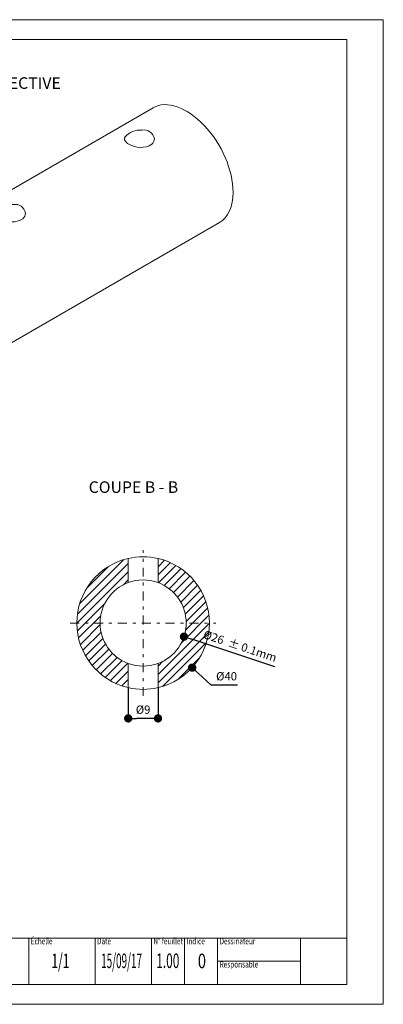
# Model space of a CAD drawing. Units: millimetres. Extents: x -78 to 420, y 0 to 297.
# Drawn here: x 310 to 420, y 0 to 297 of the extents above; entities that cross this region are included whole.
import ezdxf

# ---------------------------------------------------------------- set-up
doc = ezdxf.new("R2010")
doc.units = ezdxf.units.MM
doc.linetypes.add('______....__....', pattern=[7.2, 2.7, -1.8, 0.9, -1.8])
doc.linetypes.add('________________', pattern=[0])
doc.layers.add('Cartouche', color=7, linetype='Continuous')
doc.styles.add('COMIC SANS MS', font='comic.ttf')
doc.dimstyles.get("Standard").update_dxf_attribs({"dimtxt": 0.18, "dimasz": 0.18, "dimexe": 0.18, "dimexo": 0.0625, "dimgap": 0.09, "dimtad": 0, "dimtih": 1, "dimtoh": 1, "dimdec": 4, "dimzin": 0, "dimdsep": 46, "dimtxsty": 'Standard', "dimcen": 0.09, "dimadec": 0, "dimazin": 0, "dimtfac": 1, "dimtdec": 4, "dimtofl": 0, "dimtmove": 0, "dimatfit": 3, "dimfxl": 1, "dimtolj": 1, "dimtzin": 0, "dimarcsym": 0})
pattern_1 = [(45, (0, 0), (-1.25, 1.25), [])]

# ---------------------------------------------------------------- blocks, each defined once
blk = doc.blocks.new('D_FRAME_DRAWING@20')
at = {"layer": 'Cartouche', "color": 7, "linetype": '________________', "lineweight": 9}
for p, q in [((420, 297), (0, 297)), ((420, 0), (420, 297)), ((409, 291), (9, 291)), ((409, 6), (409, 291)), ((9, 6), (409, 6)), ((0, 0), (420, 0))]:
    blk.add_line(p, q, dxfattribs=at)
blk = doc.blocks.new('_Dot')
at = {"color": 0, "linetype": 'ByBlock', "lineweight": -2}
blk.add_line((-0.5, 0), (-1, 0), dxfattribs=at)
at = {"color": 0, "linetype": 'ByBlock', "const_width": 0.5}
blk.add_lwpolyline([(-0.25, 0, 1), (0.25, 0, 1)], format="xyb", close=True, dxfattribs=at)
blk = doc.blocks.new('*D6')
at = {"layer": 'Cartouche', "color": 0}
for p, q in [((347.41, 115), (347.59, 115)), ((347.5, 114.91), (347.5, 115.09))]:
    blk.add_line(p, q, dxfattribs=at)
at = {"layer": 'Cartouche', "color": 0, "lineweight": -2}
blk.add_line((387.25, 101.75), (362.2, 110.1), dxfattribs=at)
at = {"layer": 'Defpoints', "color": 0}
for p in [(335.17, 119.11), (359.83, 110.89)]:
    blk.add_point(p, dxfattribs=at)
at = {"layer": 'Cartouche', "color": 0, "lineweight": -2, "xscale": 2.5, "yscale": 2.5, "zscale": 2.5, "rotation": 161.565051177078}
blk.add_blockref('_Dot', (359.83, 110.89), dxfattribs=at)
at = {"layer": 'Cartouche', "color": 0, "insert": (376.76, 108.07), "char_height": 2.5, "attachment_point": 5, "rotation": 341.5651, "style": 'COMIC SANS MS'}
blk.add_mtext('\\A1;%%c26  ± 0.1mm', dxfattribs=at)
blk = doc.blocks.new('D_FRAME_VIEW@226')
at = {"layer": 'Cartouche', "color": 7, "linetype": '________________', "lineweight": 9}
for p, q in [((350.53, 270.44), (246.59, 210.43)), ((266.59, 175.79), (370.53, 235.8)), ((242.45, 201.27), (242.45, 198.82)), ((254.47, 178), (256.59, 176.78))]:
    blk.add_line(p, q, dxfattribs=at)
for points in [[(350.89, 261.08, 0.413859), (347.16, 263.71, 0.232729), (342.02, 261.59), (341.94, 261.41), (341.9, 261.23), (341.89, 261.08), (341.89, 261.08)], [(341.89, 261.08), (341.9, 260.96), (341.93, 260.78), (341.93, 260.78, 0.184656), (343.21, 259.45)], [(343.21, 259.45, 0.28382), (350.1, 259.41, 0.21397), (350.89, 261.08)], [(312, 238.62, 0.413859), (308.27, 241.25, 0.232729), (303.13, 239.14), (303.05, 238.96), (303.01, 238.78), (303, 238.62), (303, 238.62)], [(303, 238.62), (303.01, 238.51), (303.04, 238.32), (303.04, 238.32, 0.184656), (304.32, 236.99)], [(304.32, 236.99, 0.28382), (311.21, 236.96, 0.21397), (312, 238.62)], [(285.22, 222.13, 0.410658), (280.88, 225.66, 0.215105), (273.44, 222.88, 0.138495), (273.22, 222.13)], [(274.97, 220.05, 0.238193), (283.5, 219.32, 0.269754), (285.22, 222.13)]]:
    blk.add_lwpolyline(points, format="xyb", dxfattribs=at)
blk.add_arc((275.99, 222.69), 2.83, 191.4393, 249.0075, dxfattribs=at)
at = {"layer": 'Cartouche', "color": 7, "linetype": '________________', "lineweight": 9, "extrusion": (0, 0, -1)}
blk.add_arc((-280.37, 212.54), 7.64, 61.5542, 115.5904, dxfattribs=at)
at = {"layer": 'Cartouche', "color": 7, "linetype": '________________', "lineweight": 9}
for centre, major_axis, start_param, end_param in [((360.53, 253.12), (10, -17.32), 0.785398, 3.141593), ((360.53, 253.12), (10, -17.32), 0, 0.785398), ((287.7, 211.07), (6.7, -11.6), 3.58125, 3.707726), ((254.47, 191.88), (8.5, -14.72), 0.785398, 3.926991), ((254.47, 191.88), (8.5, -14.72), 3.926991, 5.497787), ((254.47, 191.88), (8.5, -14.72), 5.497787, 7.068583)]:
    blk.add_ellipse(centre, major_axis=major_axis, ratio=0.57735, start_param=start_param, end_param=end_param, dxfattribs=at)
at = {"layer": 'Cartouche', "color": 7, "linetype": '________________', "lineweight": 9, "extrusion": (0, 0, -1)}
for centre, major_axis, start_param, end_param in [((287.7, 211.07), (-6.5, 11.26), 5.73615, 5.8876), ((256.59, 193.11), (-10, 17.32), 0, 2.356194), ((256.59, 193.11), (-10, 17.32), 5.497787, 6.283185), ((254.47, 191.88), (-6.7, 11.6), 0, 2.356194), ((254.47, 191.88), (-6.7, 11.6), 3.141593, 6.283185), ((254.47, 191.88), (-6.7, 11.6), 2.356194, 3.141593), ((256.59, 193.11), (-10, 17.32), 2.356194, 3.141593), ((256.59, 193.11), (-10, 17.32), 3.141593, 3.926991)]:
    blk.add_ellipse(centre, major_axis=major_axis, ratio=0.57735, start_param=start_param, end_param=end_param, dxfattribs=at)
at = {"layer": 'Cartouche', "color": 7, "true_color": 0xffffff, "insert": (292.24, 279.63), "char_height": 3.5, "attachment_point": 1}
blk.add_mtext('{\\fArial;PERSPECTIVE}', dxfattribs=at)
blk = doc.blocks.new('*D11')
at = {"layer": 'Cartouche', "color": 0, "lineweight": -2}
for p, q in [((343, 95.45), (343, 85)), ((352, 95.45), (352, 85)), ((349.5, 86.25), (345.5, 86.25))]:
    blk.add_line(p, q, dxfattribs=at)
at = {"layer": 'Defpoints', "color": 0}
for p in [(343, 95.51), (352, 95.51), (343, 86.25)]:
    blk.add_point(p, dxfattribs=at)
at = {"layer": 'Cartouche', "color": 0, "lineweight": -2, "xscale": 2.5, "yscale": 2.5, "zscale": 2.5, "rotation": 180}
blk.add_blockref('_Dot', (343, 86.25), dxfattribs=at)
at = {"layer": 'Cartouche', "color": 0, "lineweight": -2, "xscale": 2.5, "yscale": 2.5, "zscale": 2.5}
blk.add_blockref('_Dot', (352, 86.25), dxfattribs=at)
at = {"layer": 'Cartouche', "color": 0, "insert": (347.5, 88.88), "char_height": 2.5, "attachment_point": 5, "style": 'COMIC SANS MS'}
blk.add_mtext('\\A1;%%c9', dxfattribs=at)
blk = doc.blocks.new('D_FRAME_VIEW@256')
at = {"layer": 'Cartouche', "true_color": 0xacacac}
h = blk.add_hatch(dxfattribs=at)
h.set_pattern_fill('', color=253, style=0, pattern_type=0)
h.set_pattern_definition(pattern_1)
h.paths.add_polyline_path([(343, 134.49), (341.38, 134.04), (339.81, 133.46), (338.28, 132.75), (336.83, 131.91), (335.45, 130.96), (334.15, 129.89), (332.95, 128.72), (331.85, 127.45), (330.86, 126.09), (329.99, 124.66), (329.24, 123.15), (328.62, 121.59), (328.13, 119.99), (327.78, 118.34), (327.57, 116.68), (327.5, 115), (327.57, 113.32), (327.78, 111.66), (328.13, 110.01), (328.62, 108.41), (329.24, 106.85), (329.99, 105.34), (330.86, 103.91), (331.85, 102.55), (332.95, 101.28), (334.15, 100.11), (335.45, 99.04), (336.83, 98.09), (338.28, 97.25), (339.81, 96.54), (341.38, 95.96), (343, 95.51), (343, 102.8), (342.09, 103.18), (341.2, 103.63), (340.36, 104.14), (339.55, 104.71), (338.79, 105.35), (338.08, 106.04), (337.43, 106.78), (336.83, 107.57), (336.3, 108.4), (335.83, 109.27), (335.43, 110.17), (335.1, 111.1), (334.84, 112.06), (334.65, 113.03), (334.54, 114.01), (334.5, 115), (334.54, 115.99), (334.65, 116.97), (334.84, 117.94), (335.1, 118.9), (335.43, 119.83), (335.83, 120.73), (336.3, 121.6), (336.83, 122.43), (337.43, 123.22), (338.08, 123.96), (338.79, 124.65), (339.55, 125.29), (340.36, 125.86), (341.2, 126.37), (342.09, 126.82), (343, 127.2)])
h = blk.add_hatch(dxfattribs=at)
h.set_pattern_fill('', color=253, style=0, pattern_type=0)
h.set_pattern_definition(pattern_1)
h.paths.add_polyline_path([(352, 127.2), (352.91, 126.82), (353.8, 126.37), (354.64, 125.86), (355.45, 125.29), (356.21, 124.65), (356.92, 123.96), (357.57, 123.22), (358.17, 122.43), (358.7, 121.6), (359.17, 120.73), (359.57, 119.83), (359.9, 118.9), (360.16, 117.94), (360.35, 116.97), (360.46, 115.99), (360.5, 115), (360.46, 114.01), (360.35, 113.03), (360.16, 112.06), (359.9, 111.1), (359.57, 110.17), (359.17, 109.27), (358.7, 108.4), (358.17, 107.57), (357.57, 106.78), (356.92, 106.04), (356.21, 105.35), (355.45, 104.71), (354.64, 104.14), (353.8, 103.63), (352.91, 103.18), (352, 102.8), (352, 95.51), (353.62, 95.96), (355.19, 96.54), (356.72, 97.25), (358.17, 98.09), (359.55, 99.04), (360.85, 100.11), (362.05, 101.28), (363.15, 102.55), (364.14, 103.91), (365.01, 105.34), (365.76, 106.85), (366.38, 108.41), (366.87, 110.01), (367.22, 111.66), (367.43, 113.32), (367.5, 115), (367.43, 116.68), (367.22, 118.34), (366.87, 119.99), (366.38, 121.59), (365.76, 123.15), (365.01, 124.66), (364.14, 126.09), (363.15, 127.45), (362.05, 128.72), (360.85, 129.89), (359.55, 130.96), (358.17, 131.91), (356.72, 132.75), (355.19, 133.46), (353.62, 134.04), (352, 134.49)])
at = {"layer": 'Cartouche', "color": 7, "linetype": '________________', "lineweight": 20}
for p, q in [((343, 134.49), (343, 127.2)), ((352, 127.2), (352, 134.49)), ((343, 102.8), (343, 95.51)), ((352, 95.51), (352, 102.8))]:
    blk.add_line(p, q, dxfattribs=at)
for start, end in [(103.0029, 256.9971), (283.0029, 76.9971)]:
    blk.add_arc((347.5, 115), 20, start, end, dxfattribs=at)
at = {"layer": 'Cartouche', "color": 7, "linetype": '________________', "lineweight": 9}
for start, end in [(76.9971, 103.0029), (256.9971, 283.0029)]:
    blk.add_arc((347.5, 115), 20, start, end, dxfattribs=at)
at = {"layer": 'Cartouche', "color": 7, "linetype": '________________', "lineweight": 9, "extrusion": (0, 0, -1)}
for start, end in [(69.7478, 110.2522), (249.7478, 290.2522)]:
    blk.add_arc((-347.5, 115), 13, start, end, dxfattribs=at)
at = {"layer": 'Cartouche', "color": 7, "linetype": '________________', "lineweight": 20, "extrusion": (0, 0, -1)}
for start, end in [(290.2522, 69.7478), (110.2522, 249.7478)]:
    blk.add_arc((-347.5, 115), 13, start, end, dxfattribs=at)
at = {"layer": 'Cartouche', "color": 7, "true_color": 0xffffff, "insert": (331.08, 157.75), "char_height": 3.5, "attachment_point": 1}
blk.add_mtext('{\\fArial;COUPE B - B}', dxfattribs=at)
blk = doc.blocks.new('*D28')
at = {"layer": 'Cartouche', "color": 0}
for p, q in [((347.41, 115), (347.59, 115)), ((347.5, 114.91), (347.5, 115.09))]:
    blk.add_line(p, q, dxfattribs=at)
at = {"layer": 'Cartouche', "color": 0, "lineweight": -2}
for p in [(364.15, 99.86), (376.04, 96.31)]:
    blk.add_line(p, (368.06, 96.31), dxfattribs=at)
at = {"layer": 'Defpoints', "color": 0}
for p in [(332.7, 128.45), (362.3, 101.55)]:
    blk.add_point(p, dxfattribs=at)
at = {"layer": 'Cartouche', "color": 0, "lineweight": -2, "xscale": 2.5, "yscale": 2.5, "zscale": 2.5, "rotation": 137.7263109939063}
blk.add_blockref('_Dot', (362.3, 101.55), dxfattribs=at)
at = {"layer": 'Cartouche', "color": 0, "insert": (372.68, 98.95), "char_height": 2.5, "attachment_point": 5, "style": 'COMIC SANS MS'}
blk.add_mtext('\\A1;%%c40', dxfattribs=at)

msp = doc.modelspace()

# ---------------------------------------------------------------- linework, layer by layer
at = {"layer": 'Cartouche', "color": 1, "linetype": '______....__....', "lineweight": 9, "true_color": 0xff0000}
for p, q in [((347.5, 93), (347.5, 137)), ((325.5, 115), (369.5, 115))]:
    msp.add_line(p, q, dxfattribs=at)
at = {"layer": 'Cartouche', "color": 7, "linetype": '________________', "lineweight": 20}
for p, q in [((9, 20), (409, 20)), ((313, 6), (313, 20)), ((333, 6), (333, 20)), ((350, 6), (350, 20)), ((360, 6), (360, 20)), ((370, 6), (370, 20)), ((395, 6), (395, 20)), ((409, 6), (409, 20)), ((395, 13), (370, 13)), ((9, 6), (409, 6))]:
    msp.add_line(p, q, dxfattribs=at)

# ---------------------------------------------------------------- block references
at = {"layer": 'Cartouche', "color": 7}
msp.add_blockref('D_FRAME_DRAWING@20', (0, 0), dxfattribs=at)
at = {"layer": 'Cartouche', "color": 7, "linetype": '________________', "lineweight": 20}
msp.add_blockref('D_FRAME_VIEW@226', (0, 0), dxfattribs=at)
at = {"layer": 'Cartouche', "color": 5, "linetype": '________________', "lineweight": 20, "true_color": 0x0000ff}
msp.add_blockref('D_FRAME_VIEW@256', (0, 0), dxfattribs=at)

# ---------------------------------------------------------------- texts
at = {"layer": 'Cartouche', "color": 7, "attachment_point": 1}
for s, insert, char_height in [('{\\fArial;\\W0.75; Échelle}', (313.155, 20), 1.9), ('{\\fArial;\\W0.75; Date}', (333.155, 20), 1.9), ('{\\fArial;\\W0.75; N° feuillet}', (350.155, 20), 1.9), ('{\\fArial;\\W0.75; Indice}', (360.155, 20), 1.9), ('{\\fArial;\\W0.75; Dessinateur}', (370.155, 20), 1.9), ('{\\fComic Sans MS;\\W0.6; 1/1}', (319.03, 15.305), 4.4), ('{\\fComic Sans MS;\\W0.5;15/09/17}', (334.822, 15.311), 4.4), ('{\\fComic Sans MS;\\W0.6;1.00}', (351.454, 15.342), 4.4), ('{\\fComic Sans MS;\\W0.75;0}', (363.999, 15.275), 4.4), ('{\\fArial;\\W0.75; Responsable}', (370.155, 13), 1.9)]:
    msp.add_mtext(s, dxfattribs=dict(at, insert=insert, char_height=char_height))

# ---------------------------------------------------------------- dimensions: what is measured, and where the dimension line sits
at = {"layer": 'Cartouche', "color": 254, "true_color": 0xf0b1f0}
dim = msp.add_diameter_dim_2p(p1=(332.701, 128.453), p2=(362.299, 101.547), dimstyle='Standard', override={"dimtxt": 2.5, "dimasz": 2.5, "dimexe": 1.25, "dimgap": 1.25, "dimtad": 1, "dimjust": 2, "dimtih": 1, "dimtoh": 1, "dimdec": 2, "dimlfac": 1, "dimzin": 8, "dimtxsty": 'COMIC SANS MS', "dimblk1": 'Dot', "dimblk2": 'Dot', "dimsah": 1, "dimse1": 0, "dimse2": 0, "dimadec": 2, "dimazin": 2, "dimtol": 0, "dimtp": 0, "dimtm": 0, "dimtfac": 0.5, "dimtzin": 8}, dxfattribs=at)
dim.commit()
dim.dimension.update_dxf_attribs({"geometry": '*D28', "text_midpoint": (372.677, 98.952)})
dim = msp.add_diameter_dim_2p(p1=(335.167, 119.111), p2=(359.833, 110.889), text='<>  ± 0.1mm', dimstyle='Standard', override={"dimtxt": 2.5, "dimasz": 2.5, "dimexe": 1.25, "dimgap": 1.25, "dimtad": 1, "dimjust": 2, "dimtih": 0, "dimtoh": 0, "dimdec": 2, "dimlfac": 1, "dimzin": 8, "dimtxsty": 'COMIC SANS MS', "dimblk1": 'Dot', "dimblk2": 'Dot', "dimsah": 1, "dimse1": 0, "dimse2": 0, "dimadec": 2, "dimazin": 2, "dimtol": 0, "dimtp": 0, "dimtm": 0, "dimtfac": 0.5, "dimtzin": 8}, dxfattribs=at)
dim.commit()
dim.dimension.update_dxf_attribs({"geometry": '*D6', "text_midpoint": (376.759, 108.067)})
dim = msp.add_linear_dim(base=(343, 86.25), p1=(352, 95.513), p2=(343, 95.513), text='%%c<>', dimstyle='Standard', override={"dimtxt": 2.5, "dimasz": 2.5, "dimexe": 1.25, "dimgap": 1.25, "dimtad": 1, "dimjust": 0, "dimtih": 0, "dimtoh": 0, "dimdec": 2, "dimlfac": 1, "dimzin": 8, "dimtxsty": 'COMIC SANS MS', "dimblk1": 'Dot', "dimblk2": 'Dot', "dimsah": 1, "dimse1": 0, "dimse2": 0, "dimsd1": 0, "dimsd2": 0, "dimadec": 2, "dimazin": 2, "dimtol": 0, "dimtp": 0, "dimtm": 0, "dimtfac": 0.5, "dimtzin": 8}, dxfattribs=at)
dim.commit()
dim.dimension.update_dxf_attribs({"geometry": '*D11', "text_midpoint": (347.5, 86.25), "dimtype": 160})

doc.saveas('drawing.dxf')
